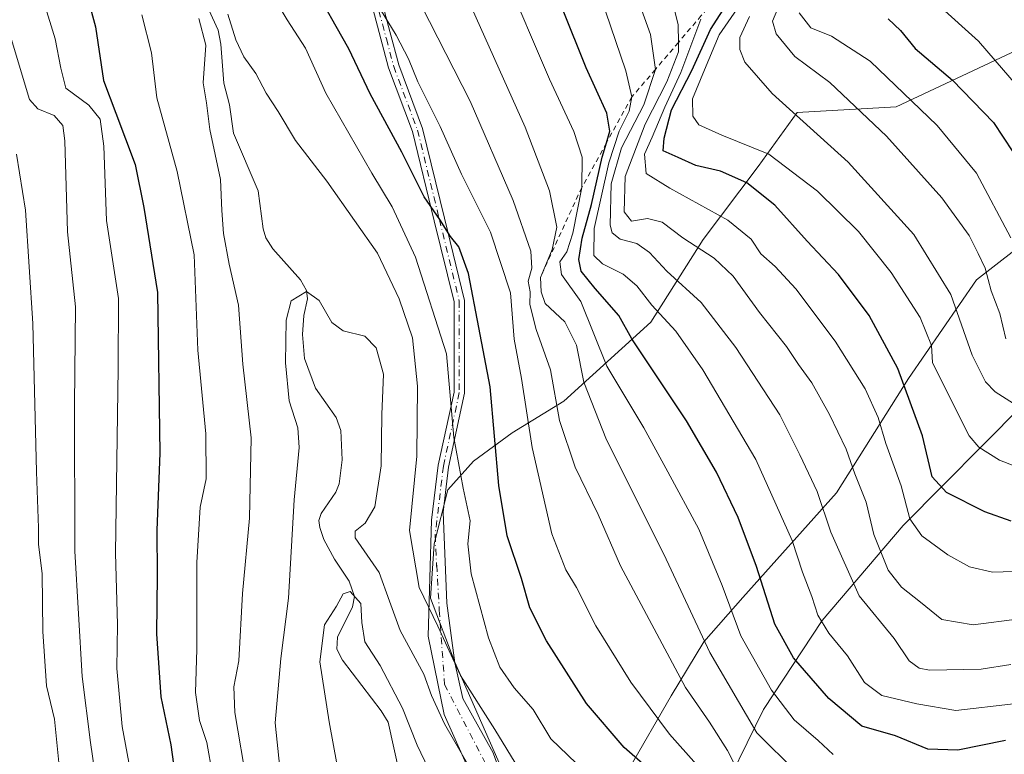
# Model space of a CAD drawing. Units: metres. Extents: x 596561 to 599989, y 4775384 to 4777747.
# Drawn here: x 598517 to 598713, y 4776022 to 4776169 of the extents above; entities that cross this region are included whole.
import ezdxf

# ---------------------------------------------------------------- set-up
doc = ezdxf.new("R2010")
doc.units = ezdxf.units.M
doc.header["$MEASUREMENT"] = 0
doc.linetypes.add('DGN Style 2', pattern=[1.648017, 0.98881, -0.659207])
doc.linetypes.add('DGN Style 4', pattern=[2.638475, 1.318413, -0.659207, 0.001648, -0.659207])
for name, color, linetype, lineweight in [('Arbolado forestal CxS', 92, 'Continuous', 0), ('Camino Cxs', 7, 'Continuous', 0), ('Camino eje', 30, 'DGN Style 4', 13), ('Corriente natural lineal', 142, 'Continuous', 13), ('Curva de nivel maestra', 30, 'Continuous', 30), ('Curva de nivel normal', 30, 'Continuous', 0), ('Escarpado lineal', 30, 'DGN Style 2', 0), ('Pastizal CxS', 92, 'Continuous', 0)]:
    doc.layers.add(name, color=color, linetype=linetype, lineweight=lineweight)

# ---------------------------------------------------------------- blocks, each defined once
blk = doc.blocks.new('*U6')
at = {"layer": 'Arbolado forestal CxS', "color": 92, "linetype": 'Continuous', "lineweight": 0}
for points in [[(598722.3127, 4776165.8571, 636.6466), (598691.5843, 4776151.4487, 618.3138), (598671.8493, 4776150.3341, 610.7216), (598664.0701, 4776139.5619, 603.4435), (598653.0583, 4776124.9921, 592.0833), (598642.6561, 4776108.5041, 578.4836), (598625.2669, 4776092.7109, 560.8625), (598615.0037, 4776086.4199, 551.1677), (598607.2933, 4776080.7467, 546.1359), (598602.1273, 4776075.0515, 543.3065), (598599.4361, 4776064.2377, 541.6473), (598598.6529, 4776053.4087, 540.0993), (598603.5683, 4776040.6195, 540.0428), (598612.8241, 4776019.5095, 537.8937)], [(598638.2665, 4776019.3019, 548.7291), (598646.7335, 4776033.8929, 557.6804), (598653.2409, 4776044.6759, 564.4451), (598660.9957, 4776053.5369, 571.1801), (598679.7251, 4776074.4181, 586.6304), (598694.0297, 4776097.2479, 600.1498), (598707.6547, 4776116.8961, 613.2267), (598723.0839, 4776128.8813, 625.2551)], [(598716.8591, 4776091.9627, 611.0242), (598692.9959, 4776067.9355, 593.3325), (598676.8361, 4776048.9451, 579.5432), (598665.1447, 4776031.1939, 567.141), (598658.6033, 4776017.8611, 557.9159), (598651.3899, 4776001.9847, 546.0031), (598648.5267, 4775996.8757, 541.3871), (598639.6563, 4775981.0455, 528.1829), (598643.7045, 4775958.5825, 523.4121), (598643.7979, 4775958.0647, 523.4819), (598642.4391, 4775951.7019, 525.9389), (598618.8367, 4775946.7955, 539.3989), (598602.8401, 4775939.9145, 547.0772), (598570.4363, 4775944.7535, 550.7385), (598541.7475, 4775978.7925, 565.0297), (598528.4593, 4775984.0001, 572.3468), (598527.8129, 4775990.5123, 573.0109), (598503.9019, 4775997.7921, 584.6126)]]:
    blk.add_polyline3d(points, dxfattribs=at)
blk = doc.blocks.new('*U12')
at = {"layer": 'Camino Cxs', "color": 7, "linetype": 'Continuous', "lineweight": 0}
for points in [[(598608.83, 4776013.5251, 548.3835), (598601.4217, 4776030.1938, 552.3767), (598598.2467, 4776045.8043, 553.3636), (598598.9041, 4776068.9453, 553.5925), (598600.2207, 4776079.9165, 560.8598), (598603.3823, 4776094.5391, 557.4093), (598603.3823, 4776112.5571, 562.8328), (598599.4435, 4776128.7061, 562.173), (598595.0929, 4776146.5045, 554.9802), (598590.3339, 4776159.1951, 560.876), (598583.1729, 4776186.2475, 563.4893)], [(598585.2105, 4776186.7567, 563.3195), (598590.5847, 4776166.4535, 564.3228), (598592.3371, 4776159.8341, 559.5325), (598597.1031, 4776147.1247, 555.4362), (598601.4838, 4776129.2043, 564.779), (598605.4823, 4776112.8095, 565.9836), (598605.4823, 4776094.3147, 556.4561), (598602.2939, 4776079.5687, 561.3227), (598601.2094, 4776070.5313, 553.8945), (598601.9508, 4776052.4189, 555.1542), (598603.5383, 4776040.5126, 552.5966), (598605.1258, 4776033.3689, 551.804), (598611.2113, 4776022.5209, 555.2007), (598614.1217, 4776014.3188, 548.1129)]]:
    blk.add_polyline3d(points, dxfattribs=at)

msp = doc.modelspace()

# ---------------------------------------------------------------- linework, layer by layer
at = {"layer": 'Arbolado forestal CxS', "color": 92, "linetype": 'Continuous', "lineweight": 0}
for points in [[(598722.3127, 4776165.8571, 636.6466), (598691.5843, 4776151.4487, 618.3138), (598671.8493, 4776150.3341, 610.7216), (598664.0701, 4776139.5619, 603.4435), (598653.0583, 4776124.9921, 592.0833), (598642.6561, 4776108.5041, 578.4836), (598625.2669, 4776092.7109, 560.8625), (598615.0037, 4776086.4199, 551.1677), (598607.2933, 4776080.7467, 546.1359), (598602.1273, 4776075.0515, 543.3065), (598599.4361, 4776064.2377, 541.6473), (598598.6529, 4776053.4087, 540.0993), (598603.5683, 4776040.6195, 540.0428), (598612.8241, 4776019.5095, 537.8937)], [(598638.2665, 4776019.3019, 548.7291), (598646.7335, 4776033.8929, 557.6804), (598653.2409, 4776044.6759, 564.4451), (598660.9957, 4776053.5369, 571.1801), (598679.7251, 4776074.4181, 586.6304), (598694.0297, 4776097.2479, 600.1498), (598707.6547, 4776116.8961, 613.2267), (598723.0839, 4776128.8813, 625.2551)], [(598716.8591, 4776091.9627, 611.0242), (598692.9959, 4776067.9355, 593.3325), (598676.8361, 4776048.9451, 579.5432), (598665.1447, 4776031.1939, 567.141), (598658.6033, 4776017.8611, 557.9159), (598651.3899, 4776001.9847, 546.0031), (598648.5267, 4775996.8757, 541.3871)]]:
    msp.add_polyline3d(points, dxfattribs=at)
at = {"layer": 'Camino Cxs', "color": 7, "linetype": 'Continuous', "lineweight": 0}
for points in [[(598685.4601, 4775932.1401, 522.0988), (598676.7402, 4775939.1701, 525.3633), (598673.0766, 4775943.0327, 528.0944), (598656.9843, 4775965.3708, 536.8461), (598651.1635, 4775973.8375, 540.204), (598635.8176, 4775984.4208, 539.9645), (598614.9154, 4776001.0896, 538.073), (598608.83, 4776013.5251, 548.3835), (598601.4217, 4776030.1938, 552.3767), (598598.2467, 4776045.8043, 553.3636), (598598.9041, 4776068.9453, 553.5925), (598600.2207, 4776079.9165, 560.8598), (598603.3823, 4776094.5391, 557.4093), (598603.3823, 4776112.5571, 562.8328), (598599.4435, 4776128.7061, 562.173), (598595.0929, 4776146.5045, 554.9802), (598590.3339, 4776159.1951, 560.876), (598583.1729, 4776186.2475, 563.4893)], [(598585.2105, 4776186.7567, 563.3195), (598590.5847, 4776166.4535, 564.3228), (598592.3371, 4776159.8341, 559.5325), (598597.1031, 4776147.1247, 555.4362), (598601.4838, 4776129.2043, 564.779), (598605.4823, 4776112.8095, 565.9836), (598605.4823, 4776094.3147, 556.4561), (598602.2939, 4776079.5687, 561.3227), (598601.2094, 4776070.5313, 553.8945), (598601.9508, 4776052.4189, 555.1542), (598603.5383, 4776040.5126, 552.5966), (598605.1258, 4776033.3689, 551.804), (598611.2113, 4776022.5209, 555.2007), (598614.1217, 4776014.3188, 548.1129), (598617.8259, 4776005.8521, 542.8776), (598652.2218, 4775977.8062, 541.354), (598656.9843, 4775973.0437, 540.9957), (598676.8281, 4775946.3207, 536.1133), (598680.4328, 4775939.0194, 524.9567), (598686.4501, 4775934.1601, 522.6133)]]:
    msp.add_polyline3d(points, dxfattribs=at)
at = {"layer": 'Camino eje', "color": 30, "linetype": 'DGN Style 4', "lineweight": 13}
for points in [[(598579.8261, 4776413.5151, 591.442), (598581.8105, 4776386.5275, 590.2833), (598581.0167, 4776348.0305, 586.9012), (598577.8417, 4776328.5837, 587.1024), (598569.9041, 4776315.0899, 584.9266), (598563.1573, 4776291.2773, 585.6234), (598566.3323, 4776277.3867, 572.4918), (598572.2853, 4776253.9711, 585.014), (598575.4603, 4776233.7303, 568.4953), (598579.4291, 4776206.7429, 567.1242), (598584.1917, 4776186.5021, 563.3623), (598589.8773, 4776165.0231, 564.2496)], [(598589.8773, 4776165.0231, 564.2496), (598591.3355, 4776159.5145, 560.1843), (598596.0979, 4776146.8145, 555.1475), (598600.4635, 4776128.9551, 563.4097), (598604.4323, 4776112.6833, 564.4153), (598604.4323, 4776094.4269, 556.934), (598601.2573, 4776079.7425, 561.0908), (598599.6061, 4776065.9823, 550.5953), (598599.9115, 4776059.7151, 549.2544), (598599.941, 4776059.9609, 549.2024), (598600.4392, 4776051.0022, 553.0948), (598601.4975, 4776036.1855, 552.2148), (598609.6996, 4776020.3104, 553.4856), (598615.7851, 4776004.9646, 542.5963), (598625.8394, 4775996.4979, 542.7446), (598638.5394, 4775985.65, 542.2875), (598652.2976, 4775976.6541, 541.2457), (598662.0872, 4775961.3082, 536.8715), (598674.059, 4775944.7312, 531.0543), (598677.4901, 4775939.9801, 526.1498), (598681.5951, 4775936.6651, 523.064), (598686.6721, 4775932.5715, 522.1344)]]:
    msp.add_polyline3d(points, dxfattribs=at)
at = {"layer": 'Corriente natural lineal', "color": 142, "linetype": 'Continuous', "lineweight": 13}
msp.add_polyline3d([(598554.4401, 4776170.8043, 539.8489), (598556.3321, 4776166.7399, 539.6183), (598556.8563, 4776163.9497, 539.3698), (598557.4167, 4776156.1741, 538.7), (598558.5685, 4776151.8217, 538.3885), (598559.4051, 4776146.1679, 538.406), (598564.2941, 4776134.7061, 537.6946), (598565.3089, 4776127.1195, 537.045), (598565.8233, 4776125.3289, 536.9008), (598567.2295, 4776123.0769, 536.4607), (598572.7733, 4776116.9459, 535.8571), (598573.9589, 4776114.7857, 535.6871), (598574.1095, 4776113.1381, 535.4674), (598573.4211, 4776109.8363, 535.0638), (598573.1103, 4776106.0113, 534.8123), (598573.5707, 4776101.2577, 534.6854), (598575.7219, 4776095.3033, 533.5809), (598579.8629, 4776089.4451, 532.3783), (598580.7697, 4776086.8607, 532.0021), (598581.0827, 4776081.0009, 531.6866), (598580.4869, 4776076.2035, 531.7726), (598579.7847, 4776074.5397, 531.919), (598576.8953, 4776070.2911, 532.6981), (598576.4223, 4776068.9115, 532.781), (598576.5751, 4776067.4923, 532.3766), (598577.3923, 4776065.1335, 531.6294), (598579.4989, 4776061.2135, 530.8572), (598582.4515, 4776056.8059, 529.2964), (598583.5229, 4776053.7557, 529.4162), (598583.1287, 4776051.6479, 529.1222), (598580.1285, 4776045.6211, 529.7783), (598580.0147, 4776043.2313, 529.6346), (598581.1309, 4776041.0571, 528.793), (598588.8435, 4776030.9487, 528.1536), (598590.2185, 4776028.6839, 527.9865), (598592.6105, 4776017.8391, 526.4449)], dxfattribs=at)
at = {"layer": 'Curva de nivel maestra', "color": 30, "linetype": 'Continuous', "lineweight": 30, "flags": 128}
for points, elevation in [([(598528.12, 4776181.2101), (598531.84, 4776167.3901), (598533.44, 4776156.7001), (598535.92, 4776150.1801), (598539.76, 4776139.9201), (598541.46, 4776131.3601), (598544.2, 4776114.3701), (598544.66, 4776082.3301), (598544.06, 4776066.9701), (598544.14, 4776057.9001), (598544, 4776046.2601), (598544.86, 4776033.7201), (598546.85, 4776024.1201), (598548.46, 4776012.5701)], 550), ([(598648, 4776014.2701), (598637.34, 4776023.6101), (598629.8, 4776032.4101), (598621.82, 4776044.9001), (598618.49, 4776051.4901), (598616.85, 4776057.3501), (598614.01, 4776065.8701), (598612.35, 4776075.8701), (598610.58, 4776095.5401), (598608.36, 4776107.4001), (598606.28, 4776118.1801), (598604.36, 4776123.5101), (598602.7, 4776125.5501), (598600.56, 4776128.9401), (598597.42, 4776133.5001), (598592.97, 4776142.3901), (598586.62, 4776154.0401), (598582.36, 4776162.9901), (598579.86, 4776167.4501), (598575.18, 4776175.7701)], 550), ([(598714.56, 4776068.7401), (598709.28, 4776070.6201), (598701.67, 4776074.5201), (598698.76, 4776077.6401), (598696.87, 4776085.8001), (598691.9, 4776099.2001), (598686.18, 4776109.8201), (598680.12, 4776117.9801), (598673.87, 4776124.6501), (598667.4, 4776131.8201), (598661.79, 4776136.2601), (598656.58, 4776138.6001), (598651.65, 4776139.7401), (598648.1, 4776141.3601), (598645.08, 4776142.6601), (598645.28, 4776145.2001), (598646.78, 4776150.8701), (598650.86, 4776158.6801), (598654.58, 4776166.9001), (598658.39, 4776172.9101)], 600), ([(598713.39, 4776025.0001), (598703.89, 4776023.0701), (598697.89, 4776023.2401), (598691.44, 4776025.9501), (598684.74, 4776027.8301), (598678.13, 4776033.4101), (598671.11, 4776041.4901), (598667.39, 4776048.1901), (598663.7, 4776059.6901), (598660.1, 4776069.4801), (598655.75, 4776078.5201), (598649.74, 4776088.7601), (598638.87, 4776105.1301), (598636.29, 4776109.8101), (598631.53, 4776115.1801), (598628.74, 4776118.6301), (598628.25, 4776120.9801), (598628.94, 4776125.2301), (598630.8, 4776131.9301), (598632.96, 4776141.3701), (598633.7851, 4776144.2469), (598634.46, 4776146.6001), (598633.85, 4776150.1801), (598629.72, 4776159.2601), (598625, 4776170.9901)], 575), ([(598689.99, 4776169.0001), (598692.49, 4776166.6701), (598695.42, 4776163.0701), (598702.85, 4776156.7501), (598711.04, 4776148.3001), (598716.82, 4776139.5401)], 625)]:
    msp.add_lwpolyline(points, dxfattribs=dict(at, elevation=elevation))
at = {"layer": 'Curva de nivel normal', "color": 30, "linetype": 'Continuous', "lineweight": 0, "flags": 128}
for points, elevation in [([(598717.58, 4776153.47), (598708.02, 4776164.58), (598699.98, 4776171.83), (598692.63, 4776179.13), (598689.96, 4776184.07), (598689.67, 4776186.87), (598690.72, 4776192.54), (598691.79, 4776206.25), (598690.86, 4776220.04), (598690.8, 4776229.58), (598691.51, 4776235.05), (598691.27, 4776241.28), (598689.61, 4776247.87), (598685.5, 4776258.76), (598682.26, 4776269.52), (598677.97, 4776286.9), (598672.08, 4776323.34), (598665.05, 4776360.97), (598661.9, 4776378.86), (598658.32, 4776392.14), (598655.14, 4776401.32)], 630), ([(598519.41, 4776179.29), (598523.76, 4776165), (598524.93, 4776159.14), (598525.9, 4776155.16), (598530.53, 4776151.79), (598532.75, 4776149.01), (598533.48, 4776143.57), (598534.03, 4776128.77), (598536.45, 4776113.21), (598536.38, 4776099.2), (598535.8, 4776062.39), (598536.21, 4776048.15), (598536.11, 4776039.38), (598537.17, 4776027.82), (598540.15, 4776011.64)], 555), ([(598679.03, 4776022.19), (598676.01, 4776024.98), (598671.26, 4776029.13), (598666.7, 4776035.06), (598660.62, 4776045.9), (598656.91, 4776055.93), (598652.22, 4776067.15), (598646.07, 4776078.63), (598641.26, 4776087.37), (598633.88, 4776099.69), (598628.67, 4776112.62), (598624.82, 4776118.02), (598624.47, 4776120.49), (598625.86, 4776122.54), (598627.08, 4776126.21), (598628.86, 4776135.3601), (598628.96, 4776141.38), (598627.27, 4776146.53), (598622.4, 4776156.99), (598613.31, 4776178.29)], 570), ([(598629.48, 4776018.83), (598622.67, 4776025.35), (598619.15, 4776031.19), (598615.38, 4776035.53), (598612.52, 4776039.63), (598610.28, 4776045.47), (598606.8, 4776058.24), (598606.12, 4776064.27), (598606.62, 4776068.81), (598605.17, 4776075.35), (598603.34, 4776085.46), (598601.86, 4776102.13), (598595.66, 4776121.46), (598591.06, 4776131.47), (598586.95, 4776138.19), (598577.83, 4776154.14), (598573.73, 4776163.17), (598570.08, 4776168.8), (598566.53, 4776174.79)], 545), ([(598719.23, 4776010.05), (598709.31, 4776007.87), (598701.44, 4776006.9), (598691.59, 4776006.98), (598685.16, 4776008.8), (598677.66, 4776013.27), (598671.69, 4776018.65), (598663.8, 4776026.55), (598654.45, 4776042.55), (598645.24, 4776062.15), (598633.83, 4776084.97), (598629.27, 4776096.48), (598627.84, 4776103.87), (598625.47, 4776108.54), (598621.59, 4776112.21), (598620.78, 4776114.54), (598620.61, 4776117.4001), (598622.99, 4776123), (598623.86, 4776127.46), (598622.44, 4776134.7), (598617.58, 4776147.4), (598605.2, 4776175.05)], 565), ([(598716.23, 4776049.28), (598706.95, 4776048.05), (598700.69, 4776049.14), (598696.48, 4776052.62), (598692.65, 4776055.62), (598690, 4776059.01), (598687.14, 4776066.11), (598685.61, 4776072.54), (598683.36, 4776078.21), (598681.64, 4776083.16), (598678.31, 4776090.06), (598674.78, 4776096.34), (598672.08, 4776100.01), (598669.74, 4776103.62), (598664.36, 4776110.4), (598659.07, 4776117.67), (598655.3, 4776121.28), (598649.01, 4776125.3), (598644.88, 4776128.46), (598642.01, 4776129.19), (598638.77, 4776128.6), (598637.3, 4776130.49), (598637.5, 4776137.55), (598641.5, 4776147.98), (598645.85, 4776156.44), (598648.18, 4776162.39), (598648.1449, 4776164.2961), (598648.08, 4776167.82), (598646.52, 4776174.42)], 590), ([(598651.75, 4776020.2), (598646.38, 4776026.29), (598638.64, 4776036.66), (598631.66, 4776047.88), (598627.79, 4776055.54), (598625.66, 4776059.04), (598622.91, 4776066.25), (598619, 4776083.48), (598616.85, 4776097.23), (598615.39, 4776105.07), (598614.64, 4776114.31), (598610.66, 4776126.41), (598604.89, 4776138.02), (598600.58, 4776147.51), (598596.16, 4776156.42), (598594.3, 4776161.02), (598591.82, 4776165.76), (598587.98, 4776172.05)], 555), ([(598714.49, 4776040.19), (598708.58, 4776039.23), (598698.26, 4776039.06), (598696.17, 4776039.41), (598694.22, 4776040.89), (598691.18, 4776045.34), (598684.24, 4776053.84), (598678.57, 4776066.56), (598675.83, 4776074.7), (598672.4, 4776081.98), (598668.39, 4776090), (598659.62, 4776103.41), (598652.69, 4776112.38), (598645.86, 4776118.68), (598642.36, 4776122.4), (598639.82, 4776124.18), (598636.54, 4776125.07), (598634.94, 4776126.31), (598634.51, 4776127.84), (598634.76, 4776136.05), (598636.8, 4776143.26), (598641.23, 4776151.87), (598643.56, 4776158.87), (598643.5535, 4776158.9162), (598642.58, 4776165.87), (598640.19, 4776172.54)], 585), ([(598541.1, 4776169.83), (598542.99, 4776162.21), (598544.07, 4776153.22), (598548.14, 4776138.57), (598551.55, 4776121.88), (598552.25, 4776102.87), (598553.84, 4776086.21), (598553.93, 4776077.21), (598552.71, 4776071.54), (598552.07, 4776060.54), (598552.03, 4776043.22), (598551.79, 4776034.58), (598552.62, 4776029.02), (598554.04, 4776024.59), (598555.16, 4776018.22)], 545), ([(598558.22, 4776169.93), (598559.85, 4776164.79), (598561.47, 4776161.39), (598563.86, 4776158.12), (598565.87, 4776154.2), (598568.3, 4776150.5), (598571.76, 4776144.75), (598578.01, 4776136.58), (598583.52, 4776128.78), (598588.13, 4776122.23), (598592.46, 4776113.16), (598595.08, 4776105.34), (598596.12, 4776095.72), (598595.97, 4776081.75), (598594.51, 4776066.89), (598596.44, 4776055.54), (598600.17, 4776047.82), (598604.69, 4776037.97), (598611.55, 4776027.2), (598616.28, 4776019.34)], 540), ([(598660.28, 4776018.44), (598657.96, 4776022.99), (598654.36, 4776028.64), (598649.56, 4776035.58), (598636.6, 4776059.87), (598632.16, 4776070.11), (598627.56, 4776079.53), (598624.41, 4776088.85), (598622.64, 4776098.95), (598619.78, 4776107.04), (598618.51, 4776112), (598618.6, 4776114.53), (598618.18, 4776116.68), (598618.89, 4776119.24), (598618.71, 4776122.63), (598615.19, 4776132.78), (598606.62, 4776152.57), (598596.9, 4776171.6)], 560), ([(598715.04, 4776032.29), (598703.49, 4776030.99), (598695.75, 4776032.33), (598688.71, 4776033.99), (598685.29, 4776036.57), (598681.9, 4776041.92), (598678.16, 4776046.42), (598675.98, 4776050), (598674.8, 4776053.75), (598672.93, 4776058.58), (598670.84, 4776064.93), (598663.61, 4776081.06), (598653.03, 4776098.95), (598647.62, 4776106.66), (598642.82, 4776111.84), (598639.88, 4776115.73), (598637.15, 4776118.04), (598633, 4776120.1), (598631.24, 4776121.79), (598631.31, 4776127.17), (598634.25, 4776140.24), (598636.32, 4776146.6), (598638.31, 4776150.59), (598638.88, 4776153.4401), (598637.65, 4776158.66), (598633.62, 4776170.54)], 580), ([(598718.1, 4776078.65), (598712.22, 4776080.93), (598708.12, 4776083.54), (598706.16, 4776085.8), (598701.26, 4776095.54), (598698.82, 4776100.43), (598698.68, 4776103.8), (598696.4, 4776109.4), (598690.62, 4776118.39), (598684.05, 4776126.58), (598675.92, 4776134.59), (598666.17, 4776141.97), (598656.81, 4776145.78), (598652.24, 4776147.84), (598651, 4776149.59), (598650.95, 4776153.02), (598653.33, 4776158.84), (598656.3, 4776165.84), (598659.88, 4776171)], 605), ([(598713.46, 4776105.14), (598712.26, 4776110.21), (598710.53, 4776114.76), (598709.33, 4776119.26), (598707.94, 4776122.2), (598706.18, 4776125.78), (598700.68, 4776133.29), (598689.66, 4776145.6), (598678.35, 4776156.29), (598671.37, 4776161.51), (598667.65, 4776165.99), (598666.94, 4776168.54), (598668.18, 4776171.54)], 615), ([(598714.51, 4776125.3), (598707.64, 4776138.24), (598699.78, 4776147.71), (598686.42, 4776160.59), (598678.68, 4776165.55), (598674.59, 4776167.18), (598672.24, 4776170.22)], 620), ([(598562.09, 4776016.1), (598559.61, 4776030.56), (598559.44, 4776035.71), (598560.43, 4776040.92), (598561.18, 4776054.34), (598562.56, 4776069.38), (598562.9, 4776085.4), (598561.24, 4776100.07), (598560.38, 4776111.84), (598558.53, 4776120.07), (598557.38, 4776126.17), (598557.06, 4776130.73), (598556.77, 4776136.92), (598554.64, 4776146.9), (598553.98, 4776152.26), (598553.32, 4776156.25), (598553.84, 4776163.76), (598552.47, 4776169.06)], 540), ([(598719.25, 4776058.86), (598710.84, 4776058.59), (598706.25, 4776059.66), (598701.88, 4776062.08), (598696.7, 4776065.82), (598694.34, 4776069.2), (598692.57, 4776075.82), (598689.53, 4776084.26), (598688.02, 4776089.47), (598685.43, 4776095.16), (598679.42, 4776104.69), (598671.55, 4776115.15), (598667.45, 4776119.61), (598664.57, 4776122.08), (598662.65, 4776125.03), (598658.03, 4776128.82), (598646.43, 4776135.2), (598641.7, 4776138.14), (598641.38, 4776142.03), (598642.9, 4776145.4), (598645.46, 4776151.38), (598648.66, 4776158.31), (598652.61, 4776168.94)], 595), ([(598719.6, 4776089.31), (598711.36, 4776094.57), (598709.44, 4776096.59), (598706.76, 4776101.87), (598702.53, 4776113.98), (598695.14, 4776125.97), (598682.02, 4776140.42), (598666.88, 4776154.08), (598661.39, 4776160.36), (598660.4, 4776162.91), (598660.43, 4776165.3), (598662.36, 4776169.45)], 610), ([(598514.8, 4776165.74), (598518.7, 4776152.9), (598520.35, 4776151.02), (598523.57, 4776149.74), (598525.34, 4776147.75), (598525.72, 4776144.63), (598526.27, 4776126.5), (598527.82, 4776111.54), (598527.62, 4776092.06), (598527.7, 4776062.76), (598529.16, 4776037.76), (598530.87, 4776024.62), (598531.7, 4776018.7)], 560), ([(598516.07, 4776142), (598517.9, 4776130.82), (598519.34, 4776108.23), (598520.07, 4776078.6), (598520.48, 4776067.44), (598520.49, 4776064.08), (598521.18, 4776058.3), (598521.31, 4776046.74), (598522.09, 4776035.88), (598523.67, 4776029.23), (598524.57, 4776019.94), (598526.15, 4776013.29), (598528.54, 4776004.12), (598530.68, 4775998.94), (598532.46, 4775995.85), (598534.5, 4775990.6), (598537.47, 4775985.96), (598540.25, 4775982.74), (598540.85, 4775980.37), (598540.07, 4775977.52), (598537.3, 4775974.12), (598528.69, 4775967.9), (598513.97, 4775959.9)], 565), ([(598606.3, 4776019.9), (598601.45, 4776028.34), (598598.88, 4776033.99), (598597.34, 4776038.24), (598592.66, 4776046.93), (598590.51, 4776052.78), (598588.47, 4776058.54), (598583.63, 4776065.41), (598583.68, 4776066.78), (598585.67, 4776068.36), (598587.56, 4776071.65), (598588.84, 4776079.83), (598588.96, 4776090.03), (598589.29, 4776098.11), (598587.81, 4776103.36), (598585.56, 4776105.7), (598581.28, 4776106.76), (598578.98, 4776108.4), (598576.44, 4776112.81), (598573.95, 4776114.61), (598570.88, 4776112.75), (598569.89, 4776108.86), (598569.74, 4776100.35), (598570.49, 4776092.81), (598572.21, 4776087.41), (598572.49, 4776083.46), (598571.51, 4776073.01), (598570.32, 4776053.42), (598568.82, 4776041.36), (598567.67, 4776028.52), (598568.64, 4776019.57)], 535), ([(598580.07, 4776020.01), (598578.48, 4776028.75), (598576.6, 4776040.72), (598577.52, 4776048.06), (598579.94, 4776051.82), (598581.27, 4776054.24), (598582.63, 4776054.74), (598584.77, 4776052.35), (598584.95, 4776048.55), (598585.6, 4776044.66), (598588.67, 4776039.97), (598593.09, 4776031.48), (598596.04, 4776024.06), (598601.35, 4776012.95)], 530)]:
    msp.add_lwpolyline(points, dxfattribs=dict(at, elevation=elevation))
at = {"layer": 'Escarpado lineal', "color": 30, "linetype": 'DGN Style 2', "lineweight": 0}
msp.add_polyline3d([(598668.98, 4776196.0501, 609.8366), (598668.08, 4776194.3158, 608.9504), (598663.143, 4776184.8025, 603.5511), (598659.26, 4776177.3201, 598.6003), (598652.7073, 4776169.642, 592.3778), (598648.1449, 4776164.2961, 588.2786), (598643.5535, 4776158.9162, 583.6889), (598638.88, 4776153.4401, 579.0581), (598633.7851, 4776144.2469, 573.7899), (598628.86, 4776135.3601, 569.1303), (598620.61, 4776117.4001, 559.628)], dxfattribs=at)
at = {"layer": 'Pastizal CxS', "color": 92, "linetype": 'Continuous', "lineweight": 0}
for points in [[(598612.8241, 4776019.5095, 537.8937), (598603.5683, 4776040.6195, 540.0428), (598598.6529, 4776053.4087, 540.0993), (598599.4361, 4776064.2377, 541.6473), (598602.1273, 4776075.0515, 543.3065), (598607.2933, 4776080.7467, 546.1359), (598615.0037, 4776086.4199, 551.1677), (598625.2669, 4776092.7109, 560.8625), (598642.6561, 4776108.5041, 578.4836), (598653.0583, 4776124.9921, 592.0833), (598664.0701, 4776139.5619, 603.4435), (598671.8493, 4776150.3341, 610.7216), (598691.5843, 4776151.4487, 618.3138), (598722.3127, 4776165.8571, 636.6466)], [(598722.3127, 4776165.8571, 636.6466), (598691.5843, 4776151.4487, 618.3138), (598671.8493, 4776150.3341, 610.7216), (598664.0701, 4776139.5619, 603.4435), (598653.0583, 4776124.9921, 592.0833), (598642.6561, 4776108.5041, 578.4836), (598625.2669, 4776092.7109, 560.8625), (598615.0037, 4776086.4199, 551.1677), (598607.2933, 4776080.7467, 546.1359), (598602.1273, 4776075.0515, 543.3065), (598599.4361, 4776064.2377, 541.6473), (598598.6529, 4776053.4087, 540.0993), (598603.5683, 4776040.6195, 540.0428), (598612.8241, 4776019.5095, 537.8937)], [(598723.0839, 4776128.8813, 625.2551), (598707.6547, 4776116.8961, 613.2267), (598694.0297, 4776097.2479, 600.1498), (598679.7251, 4776074.4181, 586.6304), (598660.9957, 4776053.5369, 571.1801), (598653.2409, 4776044.6759, 564.4451), (598646.7335, 4776033.8929, 557.6804), (598638.2665, 4776019.3019, 548.7291)], [(598638.2665, 4776019.3019, 548.7291), (598646.7335, 4776033.8929, 557.6804), (598653.2409, 4776044.6759, 564.4451), (598660.9957, 4776053.5369, 571.1801), (598679.7251, 4776074.4181, 586.6304), (598694.0297, 4776097.2479, 600.1498), (598707.6547, 4776116.8961, 613.2267), (598723.0839, 4776128.8813, 625.2551)], [(598739.5335, 4775988.9927, 550.6818), (598711.9809, 4775976.5501, 547.5144), (598696.8717, 4775976.5501, 548.1787), (598681.7621, 4775980.9939, 547.5784), (598669.3191, 4775987.2149, 545.5728), (598660.4311, 4775992.5475, 543.9822), (598648.5267, 4775996.8757, 541.3871), (598651.3899, 4776001.9847, 546.0031), (598658.6033, 4776017.8611, 557.9159), (598665.1447, 4776031.1939, 567.141), (598676.8361, 4776048.9451, 579.5432), (598692.9959, 4776067.9355, 593.3325), (598716.8591, 4776091.9627, 611.0242)], [(598716.8591, 4776091.9627, 611.0242), (598692.9959, 4776067.9355, 593.3325), (598676.8361, 4776048.9451, 579.5432), (598665.1447, 4776031.1939, 567.141), (598658.6033, 4776017.8611, 557.9159), (598651.3899, 4776001.9847, 546.0031), (598648.5267, 4775996.8757, 541.3871)]]:
    msp.add_polyline3d(points, dxfattribs=at)

# ---------------------------------------------------------------- block references
at = {"layer": 'Arbolado forestal CxS', "color": 92, "linetype": 'Continuous', "lineweight": 0}
msp.add_blockref('*U6', (0, 0), dxfattribs=at)
at = {"layer": 'Camino Cxs', "color": 7, "linetype": 'Continuous', "lineweight": 0}
msp.add_blockref('*U12', (0, 0), dxfattribs=at)

doc.saveas('drawing.dxf')
